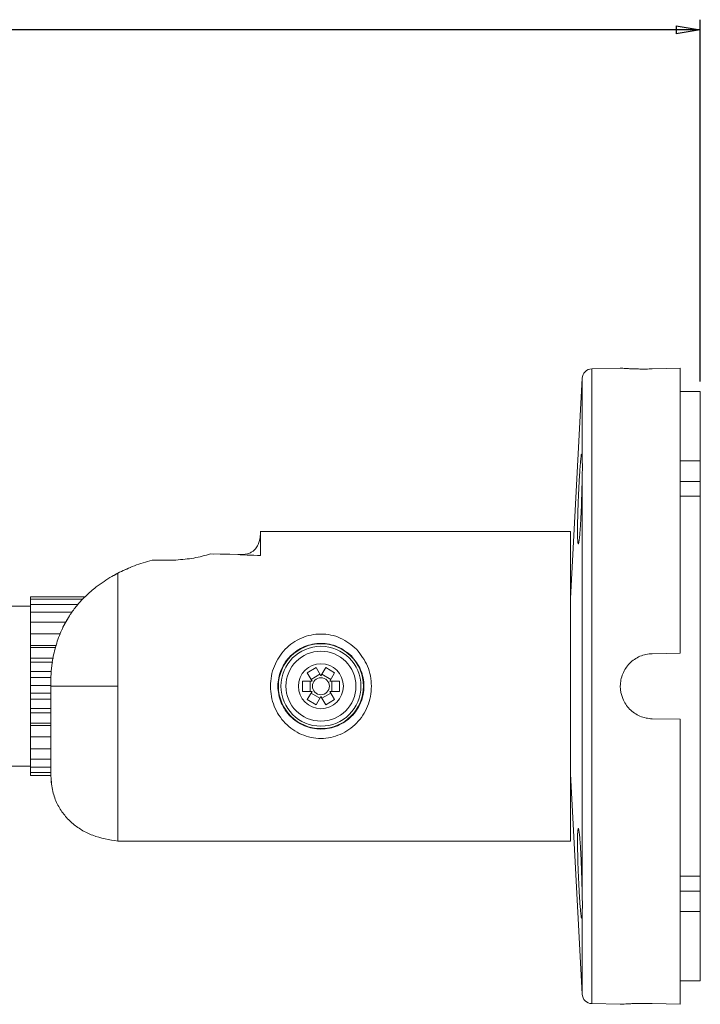
# Model space of a CAD drawing. Units: inches. Extents: x -2.3 to 13.3, y 3.2 to 13.9.
# Drawn here: x 5.9 to 8.3, y 6.7 to 10.2 of the extents above; entities that cross this region are included whole.
import ezdxf

# ---------------------------------------------------------------- set-up
doc = ezdxf.new("R2010")
doc.units = ezdxf.units.IN
doc.header["$MEASUREMENT"] = 0
doc.layers.add('Layer 1', color=7, linetype='Continuous')

# ---------------------------------------------------------------- blocks, each defined once
blk = doc.blocks.new('block 4')
at = {"layer": 'Layer 1', "color": 7, "lineweight": 25, "true_color": 0xffffff}
for points in [[(8.215, 10.2179), (8.3005, 10.2036)], [(8.215, 10.2179), (8.215, 10.1894)], [(8.3005, 10.2036), (8.215, 10.1894)], [(8.3005, 10.2036), (8.215, 10.2036)]]:
    blk.add_lwpolyline(points, dxfattribs=at)
at = {"layer": 'Layer 1', "lineweight": 0}
for points in [[(8.0156, 8.9975), (7.9143, 8.9948)], [(7.9143, 8.9948), (7.9143, 7.8638)], [(8.0156, 8.9975), (8.0156, 8.9975)], [(8.0156, 8.9975), (8.0156, 8.9975)], [(8.1293, 8.9946), (8.2293, 8.997)], [(8.2293, 8.997), (8.2293, 7.9815)], [(7.8797, 8.9611), (7.8385, 8.1762)], [(7.8797, 8.6731), (7.8797, 8.9611)], [(8.3005, 8.9141), (8.2293, 8.9141)], [(8.3005, 8.6667), (8.3005, 8.9141)], [(8.2293, 8.6667), (8.3005, 8.6667)], [(8.3005, 8.5939), (8.3005, 8.6667)], [(7.8797, 7.1227), (7.8797, 8.6049)], [(8.2293, 8.5939), (8.3005, 8.5939)], [(8.3005, 8.5409), (8.3005, 8.5939)], [(8.2293, 8.5409), (8.3005, 8.5409)], [(8.3005, 7.1868), (8.3005, 8.5409)], [(6.734, 8.4156), (6.734, 8.4117), (6.734, 8.3999), (6.734, 8.3805), (6.734, 8.3751), (6.734, 8.3694), (6.734, 8.3634), (6.734, 8.3569), (6.734, 8.3502), (6.734, 8.3431), (6.734, 8.3375), (6.734, 8.3318), (6.734, 8.3303), (6.734, 8.3296), (6.734, 8.3295), (6.734, 8.3294), (6.7339, 8.3294), (6.7337, 8.3294), (6.7336, 8.3294), (6.7333, 8.3294), (6.7328, 8.3294), (6.7319, 8.3295), (6.7302, 8.3295), (6.7273, 8.3297), (6.7231, 8.3298), (6.7109, 8.3304), (6.6861, 8.3314), (6.6751, 8.3319), (6.6669, 8.3323), (6.6616, 8.3325), (6.6244, 8.3338), (6.5901, 8.3347), (6.5557, 8.335)], [(6.734, 8.4161), (6.734, 8.4154)], [(7.8385, 8.4156), (6.734, 8.4156)], [(6.734, 8.4156), (6.734, 8.4145)], [(7.8385, 7.312), (7.8385, 8.4156)], [(6.5557, 8.335), (6.5668, 8.3349)], [(6.567, 8.335), (6.5667, 8.335)], [(6.433, 8.3131), (6.3478, 8.3131)], [(6.433, 8.3135), (6.433, 8.3131)], [(5.9154, 8.1827), (6.11, 8.1827)], [(5.9154, 8.1736), (5.9154, 8.1827)], [(5.9154, 8.1489), (5.7908, 8.1489)], [(5.9154, 8.1736), (6.101, 8.1736)], [(5.9154, 8.155), (5.9154, 8.1736)], [(5.9154, 8.155), (6.084, 8.155)], [(5.9154, 8.1276), (5.9154, 8.155)], [(5.9154, 8.0922), (5.9154, 8.1276)], [(6.0631, 8.1276), (5.9154, 8.1276)], [(6.0542, 8.115), (6.0306, 8.0737)], [(5.9154, 8.0922), (6.0412, 8.0922)], [(5.9154, 8.0499), (5.9154, 8.0922)], [(6.0306, 8.0737), (6.0284, 8.0674)], [(5.9154, 8.0499), (6.0221, 8.0499)], [(5.9154, 8.0088), (5.9154, 8.0499)], [(6.0074, 8.0088), (5.9154, 8.0088)], [(5.9154, 8.0019), (5.9154, 8.0088)], [(5.9154, 8.0019), (6.0049, 8.0019)], [(5.9154, 7.964), (5.9154, 8.0019)], [(8.2293, 7.9815), (8.1293, 7.9797)], [(5.9967, 7.964), (5.9154, 7.964)], [(5.9154, 7.9497), (5.9154, 7.964)], [(5.9154, 7.9162), (5.9154, 7.9497)], [(5.9947, 7.9497), (5.9154, 7.9497)], [(5.99, 7.9162), (5.9154, 7.9162)], [(5.9154, 7.895), (5.9154, 7.9162)], [(5.9877, 7.8992), (5.9876, 7.8638)], [(6.9322, 7.93), (6.9005, 7.9117)], [(6.9175, 7.8821), (6.9005, 7.9117)], [(6.9458, 7.9065), (6.914, 7.8882)], [(6.9322, 7.93), (6.9493, 7.9005)], [(6.9493, 7.9005), (6.9663, 7.93)], [(6.9845, 7.8882), (6.9527, 7.9065)], [(6.9981, 7.9117), (6.9663, 7.93)], [(6.9981, 7.9117), (6.981, 7.8821)], [(5.9154, 7.895), (5.9877, 7.895)], [(5.9154, 7.8668), (5.9154, 7.895)], [(5.9876, 7.8668), (5.9154, 7.8668)], [(5.9154, 7.8393), (5.9154, 7.8668)], [(6.2263, 7.8638), (6.1363, 7.8638), (6.0971, 7.8638), (6.0625, 7.8638), (6.0333, 7.8638), (6.0102, 7.8638), (5.9944, 7.8638), (5.9876, 7.8638)], [(5.9876, 7.8638), (5.9876, 7.8194)], [(6.2263, 7.8638), (6.2263, 7.312)], [(6.8834, 7.8821), (6.8834, 7.8455)], [(6.8834, 7.8821), (6.9175, 7.8821)], [(6.9106, 7.8821), (6.9106, 7.8455)], [(6.981, 7.8821), (7.0151, 7.8821)], [(6.988, 7.8455), (6.988, 7.8822)], [(7.0151, 7.8455), (7.0151, 7.8822)], [(7.9143, 7.8638), (7.9143, 6.7328)], [(8.0156, 7.864), (8.0156, 7.8636)], [(5.9154, 7.8393), (5.9876, 7.8393)], [(5.9154, 7.8173), (5.9154, 7.8392)], [(6.9175, 7.8455), (6.8834, 7.8455)], [(6.9005, 7.8159), (6.9175, 7.8455)], [(6.914, 7.8395), (6.9458, 7.8211)], [(6.9493, 7.8271), (6.9322, 7.7976)], [(6.9663, 7.7976), (6.9493, 7.8271)], [(6.9527, 7.8211), (6.9845, 7.8395)], [(6.981, 7.8455), (6.9981, 7.8159)], [(7.0151, 7.8455), (6.981, 7.8455)], [(5.9876, 7.8173), (5.9154, 7.8173)], [(5.9154, 7.7843), (5.9154, 7.8173)], [(5.9876, 7.8194), (5.9876, 7.7655), (5.9876, 7.7123), (5.9876, 7.6629), (5.9876, 7.62), (5.9876, 7.5858), (5.9876, 7.5616), (5.9876, 7.5477), (5.9876, 7.5434)], [(6.9005, 7.8159), (6.9322, 7.7976)], [(6.9663, 7.7976), (6.9981, 7.8159)], [(5.9154, 7.7843), (5.9876, 7.7843)], [(5.9154, 7.7692), (5.9154, 7.7843)], [(5.9876, 7.7692), (5.9154, 7.7692)], [(5.9154, 7.7318), (5.9154, 7.7692)], [(5.9154, 7.7318), (5.9876, 7.7318)], [(5.9154, 7.724), (5.9154, 7.7318)], [(5.9876, 7.724), (5.9154, 7.724)], [(5.9154, 7.6832), (5.9154, 7.724)], [(8.1293, 7.7479), (8.2293, 7.7461)], [(8.2293, 7.7461), (8.2293, 6.7306)], [(5.9876, 7.6832), (5.9154, 7.6832)], [(5.9154, 7.6831), (5.9154, 7.6832)], [(5.9876, 7.6831), (5.9154, 7.6831)], [(5.9154, 7.6402), (5.9154, 7.6831)], [(5.9154, 7.6402), (5.9876, 7.6402)], [(5.9154, 7.604), (5.9154, 7.6402)], [(5.9154, 7.604), (5.9876, 7.604)], [(5.9154, 7.5757), (5.9154, 7.604)], [(5.7908, 7.5793), (5.9154, 7.5793)], [(5.9154, 7.5757), (5.9876, 7.5757)], [(5.9154, 7.5561), (5.9154, 7.5757)], [(5.9876, 7.5561), (5.9154, 7.5561)], [(5.9154, 7.546), (5.9154, 7.5561)], [(5.9154, 7.546), (5.9876, 7.546)], [(5.9154, 7.5454), (5.9154, 7.5459)], [(5.9154, 7.5454), (5.9885, 7.5454)], [(5.9876, 7.5434), (5.9876, 7.5455)], [(7.8385, 7.5514), (7.8797, 6.7665)], [(6.2263, 7.312), (7.8385, 7.312)], [(8.2293, 7.1868), (8.3005, 7.1868)], [(8.3005, 7.1337), (8.3005, 7.1868)], [(8.2293, 7.1337), (8.3005, 7.1337)], [(8.3005, 7.0609), (8.3005, 7.1337)], [(7.8797, 6.7665), (7.8797, 7.0545)], [(8.2293, 7.0609), (8.3005, 7.0609)], [(8.3005, 6.8135), (8.3005, 7.0609)], [(8.2293, 6.8135), (8.3005, 6.8135)], [(7.9143, 6.7328), (8.0156, 6.7301)], [(8.0156, 6.7301), (8.0156, 6.7301)], [(8.0156, 6.7301), (8.0156, 6.7301)], [(8.2293, 6.7306), (8.1293, 6.7331)]]:
    blk.add_lwpolyline(points, dxfattribs=at)
for points in [[(7.9143, 8.9948), (7.8957, 8.9944), (7.8806, 8.9797), (7.8797, 8.9611)], [(7.8797, 6.7665), (7.8806, 6.7479), (7.8957, 6.7332), (7.9143, 6.7327)]]:
    blk.add_open_spline(points, degree=3, dxfattribs=at)
for points, knots in [([(8.1293, 8.9946), (8.1218, 8.9944), (8.1144, 8.9943), (8.1071, 8.9942), (8.0998, 8.9942), (8.0926, 8.9942), (8.0857, 8.9943), (8.0788, 8.9944), (8.0722, 8.9946), (8.0661, 8.9948), (8.0599, 8.995), (8.0541, 8.9952), (8.0489, 8.9954), (8.0436, 8.9957), (8.0389, 8.996), (8.0348, 8.9962), (8.0307, 8.9964), (8.0271, 8.9967), (8.0243, 8.9969), (8.0186, 8.9973), (8.0156, 8.9975), (8.0156, 8.9975)], [0, 0, 0, 0, 1, 1, 1, 2, 2, 2, 3, 3, 3, 4, 4, 4, 5, 5, 5, 6, 6, 6, 7, 7, 7, 7]), ([(7.8772, 8.69), (7.8765, 8.6879), (7.8758, 8.6833), (7.875, 8.6761), (7.8746, 8.6725), (7.8742, 8.6683), (7.8738, 8.6635), (7.8734, 8.6588), (7.873, 8.6536), (7.8726, 8.6478), (7.8721, 8.642), (7.8717, 8.6356), (7.8712, 8.6289), (7.8708, 8.6223), (7.8704, 8.6152), (7.8699, 8.6078), (7.8695, 8.6004), (7.869, 8.5925), (7.8686, 8.5846), (7.8682, 8.5766), (7.8678, 8.5685), (7.8674, 8.5602), (7.867, 8.5519), (7.8666, 8.5433), (7.8662, 8.5349), (7.8658, 8.5264), (7.8655, 8.518), (7.8652, 8.5097), (7.8649, 8.5013), (7.8646, 8.4929), (7.8644, 8.4848), (7.8641, 8.4766), (7.8639, 8.4688), (7.8637, 8.4612), (7.8636, 8.4536), (7.8634, 8.4462), (7.8634, 8.4393), (7.8632, 8.4323), (7.8632, 8.4257), (7.8632, 8.4196), (7.8632, 8.4073), (7.8633, 8.3971), (7.8636, 8.3892), (7.8638, 8.3852), (7.864, 8.3819), (7.8642, 8.3792), (7.8645, 8.3765), (7.8647, 8.3744), (7.865, 8.373), (7.8653, 8.3716), (7.8657, 8.3708), (7.866, 8.3707), (7.8663, 8.3707), (7.8667, 8.3712), (7.8671, 8.3725), (7.8675, 8.3737), (7.8679, 8.3757), (7.8683, 8.3783), (7.8687, 8.3808), (7.8692, 8.384), (7.8696, 8.3878), (7.8701, 8.3916), (7.8705, 8.396), (7.8709, 8.401), (7.8714, 8.4059), (7.8718, 8.4114), (7.8723, 8.4173), (7.8727, 8.4233), (7.8731, 8.4298), (7.8736, 8.4366), (7.874, 8.4435), (7.8744, 8.4506), (7.8748, 8.4582), (7.8752, 8.4657), (7.8756, 8.4735), (7.8759, 8.4816), (7.8763, 8.4897), (7.8767, 8.4979), (7.877, 8.5063), (7.8776, 8.5229), (7.8782, 8.5402), (7.8786, 8.5568), (7.8789, 8.5652), (7.879, 8.5734), (7.8792, 8.5814), (7.8794, 8.5895), (7.8795, 8.5974), (7.8797, 8.6049)], [0, 0, 0, 0, 1, 1, 1, 2, 2, 2, 3, 3, 3, 4, 4, 4, 5, 5, 5, 6, 6, 6, 7, 7, 7, 8, 8, 8, 9, 9, 9, 10, 10, 10, 11, 11, 11, 12, 12, 12, 13, 13, 13, 14, 14, 14, 15, 15, 15, 16, 16, 16, 17, 17, 17, 18, 18, 18, 19, 19, 19, 20, 20, 20, 21, 21, 21, 22, 22, 22, 23, 23, 23, 24, 24, 24, 25, 25, 25, 26, 26, 26, 27, 27, 27, 28, 28, 28, 29, 29, 29, 29]), ([(7.8797, 8.6731), (7.8795, 8.6761), (7.8794, 8.6791), (7.8793, 8.6815), (7.8792, 8.6839), (7.879, 8.6858), (7.8788, 8.6874), (7.8786, 8.6894), (7.8784, 8.6909), (7.8781, 8.6909), (7.878, 8.6909), (7.8779, 8.6908), (7.8778, 8.6907)], [0, 0, 0, 0, 1, 1, 1, 2, 2, 2, 3, 3, 3, 4, 4, 4, 4]), ([(7.8797, 8.6049), (7.8799, 8.6195), (7.8806, 8.6326), (7.8806, 8.6441), (7.8806, 8.6499), (7.8804, 8.6553), (7.8802, 8.6601), (7.88, 8.665), (7.8798, 8.6693), (7.8797, 8.6731)], [0, 0, 0, 0, 1, 1, 1, 2, 2, 2, 3, 3, 3, 3]), ([(6.734, 8.4097), (6.734, 8.4079), (6.734, 8.406), (6.7332, 8.3987), (6.7326, 8.3934), (6.7315, 8.3853), (6.7285, 8.376), (6.7269, 8.3712), (6.7247, 8.366), (6.7214, 8.3607), (6.7186, 8.3561), (6.7149, 8.3514), (6.7098, 8.3472), (6.7073, 8.3451), (6.7045, 8.3431), (6.7013, 8.3413), (6.6974, 8.3391), (6.6929, 8.3372), (6.6883, 8.3359), (6.6775, 8.3328), (6.6655, 8.3328), (6.6535, 8.3328)], [0, 0, 0, 0, 1, 1, 1, 2, 2, 2, 3, 3, 3, 4, 4, 4, 5, 5, 5, 6, 6, 6, 7, 7, 7, 7]), ([(6.734, 8.4161), (6.734, 8.4143), (6.734, 8.4125), (6.734, 8.4106), (6.734, 8.4106), (6.734, 8.4097), (6.734, 8.4097)], [0, 0, 0, 0, 1, 1, 1, 2, 2, 2, 2]), ([(6.5557, 8.335), (6.5363, 8.3297), (6.517, 8.3243), (6.4966, 8.3207), (6.4761, 8.3171), (6.4546, 8.3153), (6.433, 8.3135)], [0, 0, 0, 0, 1, 1, 1, 2, 2, 2, 2]), ([(6.2709, 8.2867), (6.2535, 8.2798), (6.2361, 8.273), (6.2202, 8.2634), (6.2176, 8.2619), (6.2151, 8.2604), (6.2126, 8.2588)], [0, 0, 0, 0, 1, 1, 1, 2, 2, 2, 2]), ([(6.3478, 8.3131), (6.3265, 8.3069), (6.3053, 8.3007), (6.285, 8.293), (6.2648, 8.2852), (6.2455, 8.276), (6.2263, 8.2667)], [0, 0, 0, 0, 1, 1, 1, 2, 2, 2, 2]), ([(6.2263, 8.2667), (6.2192, 8.2629), (6.2121, 8.2591), (6.2051, 8.2551), (6.1955, 8.2497), (6.1861, 8.2438), (6.1767, 8.2375), (6.1673, 8.2312), (6.158, 8.2246), (6.1489, 8.2176), (6.1423, 8.2125), (6.1359, 8.2072), (6.1295, 8.2017), (6.119, 8.1926), (6.1088, 8.1829), (6.0992, 8.1727), (6.0903, 8.1633), (6.0818, 8.1534), (6.0738, 8.1431), (6.0658, 8.1327), (6.0582, 8.1218), (6.0513, 8.1107), (6.0406, 8.0937), (6.0313, 8.076), (6.0234, 8.058), (6.0156, 8.04), (6.0091, 8.0216), (6.004, 8.0033), (5.9989, 7.9851), (5.9951, 7.967), (5.9925, 7.9497), (5.9918, 7.9453), (5.9912, 7.9411), (5.9907, 7.9369), (5.9902, 7.9326), (5.9897, 7.9283), (5.9893, 7.924), (5.9889, 7.9198), (5.9886, 7.9157), (5.9883, 7.9117), (5.9881, 7.9074), (5.9879, 7.9033), (5.9877, 7.8992)], [0, 0, 0, 0, 1, 1, 1, 2, 2, 2, 3, 3, 3, 4, 4, 4, 5, 5, 5, 6, 6, 6, 7, 7, 7, 8, 8, 8, 9, 9, 9, 10, 10, 10, 11, 11, 11, 12, 12, 12, 13, 13, 13, 14, 14, 14, 14]), ([(6.2263, 8.2667), (6.2263, 8.2393), (6.2263, 8.212), (6.2263, 8.1817), (6.2263, 8.1817), (6.2263, 8.0834), (6.2263, 8.0834), (6.2263, 8.0834), (6.2263, 7.9759), (6.2263, 7.9759), (6.2263, 7.9391), (6.2263, 7.9014), (6.2263, 7.8638)], [0, 0, 0, 0, 1, 1, 1, 2, 2, 2, 3, 3, 3, 4, 4, 4, 4]), ([(7.0764, 7.9953), (7.0912, 7.9762), (7.1059, 7.9572), (7.1153, 7.9352), (7.1199, 7.9241), (7.1233, 7.9123), (7.1255, 7.9003), (7.1278, 7.8883), (7.129, 7.876), (7.129, 7.8637), (7.129, 7.8514), (7.1278, 7.8392), (7.1255, 7.8271), (7.1232, 7.8151), (7.1197, 7.8034), (7.1152, 7.7922), (7.1062, 7.7699), (7.0929, 7.7493), (7.0762, 7.7321), (7.0597, 7.7151), (7.0399, 7.7014), (7.0182, 7.692), (7.0073, 7.6874), (6.996, 7.6838), (6.9845, 7.6814), (6.9729, 7.679), (6.961, 7.6778), (6.9492, 7.6778), (6.9373, 7.6778), (6.9255, 7.679), (6.914, 7.6814), (6.9024, 7.6839), (6.891, 7.6874), (6.8802, 7.6921), (6.8584, 7.7015), (6.8387, 7.7152), (6.8222, 7.7322), (6.8056, 7.7494), (6.7923, 7.77), (6.7833, 7.7922), (6.7788, 7.8036), (6.7753, 7.8153), (6.773, 7.8273), (6.7707, 7.8393), (6.7695, 7.8516), (6.7695, 7.8638), (6.7695, 7.8761), (6.7707, 7.8884), (6.773, 7.9004), (6.7754, 7.9125), (6.7788, 7.9242), (6.7834, 7.9355), (6.7924, 7.9578), (6.8057, 7.9783), (6.8224, 7.9956), (6.8388, 8.0125), (6.8586, 8.0262), (6.8804, 8.0356), (6.8912, 8.0402), (6.9025, 8.0438), (6.9142, 8.0462), (6.9257, 8.0486), (6.9375, 8.0498), (6.9493, 8.0498), (6.9612, 8.0498), (6.973, 8.0485), (6.9847, 8.0461), (6.9963, 8.0438), (7.0077, 8.0403), (7.0183, 8.0355), (7.0398, 8.0258), (7.0581, 8.0105), (7.0764, 7.9953)], [0, 0, 0, 0, 1, 1, 1, 2, 2, 2, 3, 3, 3, 4, 4, 4, 5, 5, 5, 6, 6, 6, 7, 7, 7, 8, 8, 8, 9, 9, 9, 10, 10, 10, 11, 11, 11, 12, 12, 12, 13, 13, 13, 14, 14, 14, 15, 15, 15, 16, 16, 16, 17, 17, 17, 18, 18, 18, 19, 19, 19, 20, 20, 20, 21, 21, 21, 22, 22, 22, 23, 23, 23, 24, 24, 24, 24]), ([(7.0576, 7.9717), (7.0419, 7.9842), (7.0263, 7.9967), (7.0081, 8.0047), (6.999, 8.0087), (6.9893, 8.0115), (6.9794, 8.0134), (6.9695, 8.0154), (6.9594, 8.0164), (6.9493, 8.0164), (6.9393, 8.0164), (6.9292, 8.0154), (6.9194, 8.0135), (6.9095, 8.0115), (6.8999, 8.0086), (6.8906, 8.0048), (6.8722, 7.9971), (6.8553, 7.9859), (6.8412, 7.9719), (6.8271, 7.9579), (6.8157, 7.9411), (6.808, 7.9227), (6.8041, 7.9134), (6.8011, 7.9038), (6.7991, 7.8939), (6.7971, 7.884), (6.7961, 7.8739), (6.7961, 7.8638), (6.7961, 7.8538), (6.7971, 7.8437), (6.7991, 7.8339), (6.8011, 7.824), (6.8041, 7.8143), (6.8079, 7.805), (6.8156, 7.7866), (6.827, 7.7698), (6.8411, 7.7558), (6.8551, 7.7418), (6.872, 7.7306), (6.8904, 7.7229), (6.8997, 7.7191), (6.9093, 7.7161), (6.9193, 7.7142), (6.9291, 7.7122), (6.9391, 7.7112), (6.9492, 7.7112), (6.9593, 7.7112), (6.9694, 7.7122), (6.9793, 7.7142), (6.9891, 7.7161), (6.9987, 7.719), (7.0079, 7.7228), (7.0264, 7.7305), (7.0433, 7.7417), (7.0574, 7.7557), (7.0715, 7.7697), (7.0829, 7.7866), (7.0906, 7.805), (7.0944, 7.8142), (7.0974, 7.8238), (7.0994, 7.8337), (7.1014, 7.8436), (7.1024, 7.8536), (7.1024, 7.8637), (7.1024, 7.8738), (7.1014, 7.8839), (7.0994, 7.8938), (7.0975, 7.9037), (7.0947, 7.9134), (7.0906, 7.9224), (7.0827, 7.9406), (7.0701, 7.9561), (7.0576, 7.9717)], [0, 0, 0, 0, 1, 1, 1, 2, 2, 2, 3, 3, 3, 4, 4, 4, 5, 5, 5, 6, 6, 6, 7, 7, 7, 8, 8, 8, 9, 9, 9, 10, 10, 10, 11, 11, 11, 12, 12, 12, 13, 13, 13, 14, 14, 14, 15, 15, 15, 16, 16, 16, 17, 17, 17, 18, 18, 18, 19, 19, 19, 20, 20, 20, 21, 21, 21, 22, 22, 22, 23, 23, 23, 24, 24, 24, 24]), ([(6.7979, 7.8638), (6.7979, 7.9474), (6.8657, 8.0151), (6.9493, 8.0151), (7.0328, 8.0151), (7.1006, 7.9474), (7.1006, 7.8638), (7.1006, 7.7802), (7.0328, 7.7125), (6.9493, 7.7125), (6.8657, 7.7125), (6.7979, 7.7802), (6.7979, 7.8638)], [0, 0, 0, 0, 1, 1, 1, 2, 2, 2, 3, 3, 3, 4, 4, 4, 4]), ([(6.8069, 7.8638), (6.8069, 7.9425), (6.8706, 8.0062), (6.9493, 8.0062), (7.0279, 8.0062), (7.0917, 7.9425), (7.0917, 7.8638), (7.0917, 7.7852), (7.0279, 7.7214), (6.9493, 7.7214), (6.8706, 7.7214), (6.8069, 7.7852), (6.8069, 7.8638)], [0, 0, 0, 0, 1, 1, 1, 2, 2, 2, 3, 3, 3, 4, 4, 4, 4]), ([(6.8247, 7.8638), (6.8247, 7.9326), (6.8805, 7.9884), (6.9493, 7.9884), (7.0181, 7.9884), (7.0739, 7.9326), (7.0739, 7.8638), (7.0739, 7.795), (7.0181, 7.7392), (6.9493, 7.7392), (6.8805, 7.7392), (6.8247, 7.795), (6.8247, 7.8638)], [0, 0, 0, 0, 1, 1, 1, 2, 2, 2, 3, 3, 3, 4, 4, 4, 4]), ([(8.0156, 7.864), (8.0156, 7.8716), (8.0164, 7.879), (8.0178, 7.8863), (8.0192, 7.8936), (8.0214, 7.9009), (8.0243, 7.9079), (8.0271, 7.9148), (8.0306, 7.9214), (8.0347, 7.9276), (8.0388, 7.9339), (8.0436, 7.9398), (8.0488, 7.9451), (8.054, 7.9504), (8.0597, 7.9552), (8.0659, 7.9594), (8.0721, 7.9637), (8.0787, 7.9673), (8.0856, 7.9703), (8.0993, 7.9762), (8.1142, 7.9795), (8.1293, 7.9797)], [0, 0, 0, 0, 1, 1, 1, 2, 2, 2, 3, 3, 3, 4, 4, 4, 5, 5, 5, 6, 6, 6, 7, 7, 7, 7]), ([(6.8692, 7.8638), (6.8692, 7.908), (6.905, 7.9439), (6.9493, 7.9439), (6.9935, 7.9439), (7.0294, 7.908), (7.0294, 7.8638), (7.0294, 7.8196), (6.9935, 7.7837), (6.9493, 7.7837), (6.905, 7.7837), (6.8692, 7.8196), (6.8692, 7.8638)], [0, 0, 0, 0, 1, 1, 1, 2, 2, 2, 3, 3, 3, 4, 4, 4, 4]), ([(6.919, 7.8638), (6.919, 7.8805), (6.9325, 7.8941), (6.9493, 7.8941), (6.966, 7.8941), (6.9796, 7.8805), (6.9796, 7.8638), (6.9796, 7.8471), (6.966, 7.8335), (6.9493, 7.8335), (6.9325, 7.8335), (6.919, 7.8471), (6.919, 7.8638)], [0, 0, 0, 0, 1, 1, 1, 2, 2, 2, 3, 3, 3, 4, 4, 4, 4]), ([(8.1293, 7.7479), (8.1218, 7.748), (8.1144, 7.7489), (8.1071, 7.7505), (8.0998, 7.752), (8.0926, 7.7543), (8.0857, 7.7573), (8.0788, 7.7602), (8.0722, 7.7638), (8.0661, 7.768), (8.0599, 7.7722), (8.0541, 7.7771), (8.0489, 7.7824), (8.0436, 7.7878), (8.0389, 7.7936), (8.0348, 7.7998), (8.0307, 7.8061), (8.0271, 7.8128), (8.0243, 7.8197), (8.0186, 7.8335), (8.0156, 7.8485), (8.0156, 7.8636)], [0, 0, 0, 0, 1, 1, 1, 2, 2, 2, 3, 3, 3, 4, 4, 4, 5, 5, 5, 6, 6, 6, 7, 7, 7, 7]), ([(6.2263, 7.312), (6.1957, 7.3168), (6.165, 7.3216), (6.1363, 7.3325), (6.1228, 7.3377), (6.1096, 7.3442), (6.0971, 7.3517), (6.0848, 7.3591), (6.0732, 7.3675), (6.0625, 7.3769), (6.0518, 7.3862), (6.042, 7.3966), (6.0333, 7.4078), (6.0244, 7.4192), (6.0166, 7.4315), (6.0102, 7.4445), (6.0068, 7.4514), (6.0038, 7.4586), (6.0012, 7.4659), (5.9985, 7.4733), (5.9962, 7.4809), (5.9944, 7.4887), (5.9904, 7.5066), (5.989, 7.525), (5.9876, 7.5434)], [0, 0, 0, 0, 1, 1, 1, 2, 2, 2, 3, 3, 3, 4, 4, 4, 5, 5, 5, 6, 6, 6, 7, 7, 7, 8, 8, 8, 8]), ([(6.2263, 7.312), (6.1957, 7.3168), (6.165, 7.3216), (6.1363, 7.3325), (6.1228, 7.3377), (6.1096, 7.3442), (6.0971, 7.3517), (6.0848, 7.3591), (6.0732, 7.3675), (6.0625, 7.3769), (6.0518, 7.3862), (6.042, 7.3966), (6.0333, 7.4078), (6.0244, 7.4192), (6.0166, 7.4315), (6.0102, 7.4445), (6.0033, 7.4585), (5.9981, 7.4734), (5.9944, 7.4887), (5.9924, 7.4973), (5.9908, 7.5061), (5.9898, 7.5149), (5.9886, 7.5244), (5.9881, 7.5339), (5.9876, 7.5434)], [0, 0, 0, 0, 1, 1, 1, 2, 2, 2, 3, 3, 3, 4, 4, 4, 5, 5, 5, 6, 6, 6, 7, 7, 7, 8, 8, 8, 8]), ([(7.8797, 7.1227), (7.8795, 7.1302), (7.8794, 7.1381), (7.8792, 7.1462), (7.879, 7.1543), (7.8788, 7.1625), (7.8786, 7.1708), (7.8782, 7.1875), (7.8776, 7.2048), (7.877, 7.2215), (7.8766, 7.2298), (7.8763, 7.238), (7.8759, 7.2461), (7.8756, 7.2542), (7.8752, 7.2621), (7.8748, 7.2696), (7.8744, 7.2771), (7.874, 7.2843), (7.8735, 7.2912), (7.8731, 7.298), (7.8727, 7.3045), (7.8722, 7.3105), (7.8718, 7.3164), (7.8714, 7.3219), (7.8709, 7.3268), (7.8705, 7.3317), (7.87, 7.3362), (7.8696, 7.34), (7.8692, 7.3437), (7.8687, 7.3469), (7.8683, 7.3495), (7.8679, 7.352), (7.8675, 7.3539), (7.8671, 7.3552), (7.8667, 7.3564), (7.8663, 7.357), (7.866, 7.3569), (7.8656, 7.3568), (7.8653, 7.356), (7.865, 7.3545), (7.8647, 7.3531), (7.8645, 7.351), (7.8642, 7.3483), (7.864, 7.3456), (7.8638, 7.3422), (7.8636, 7.3382), (7.8633, 7.3302), (7.8632, 7.32), (7.8632, 7.3077), (7.8632, 7.2953), (7.8634, 7.2815), (7.8637, 7.2661), (7.8641, 7.2506), (7.8646, 7.2344), (7.8652, 7.2175), (7.8655, 7.2091), (7.8659, 7.2006), (7.8662, 7.1921), (7.8666, 7.1837), (7.867, 7.1753), (7.8674, 7.1669), (7.8678, 7.1586), (7.8682, 7.1503), (7.8686, 7.1424), (7.8691, 7.1344), (7.8695, 7.1268), (7.8699, 7.1193), (7.8708, 7.1045), (7.8717, 7.0908), (7.8726, 7.0793), (7.873, 7.0735), (7.8735, 7.0682), (7.8739, 7.0636), (7.8743, 7.0589), (7.8747, 7.0547), (7.8751, 7.0511), (7.8759, 7.044), (7.8766, 7.0394), (7.8772, 7.0375)], [0, 0, 0, 0, 1, 1, 1, 2, 2, 2, 3, 3, 3, 4, 4, 4, 5, 5, 5, 6, 6, 6, 7, 7, 7, 8, 8, 8, 9, 9, 9, 10, 10, 10, 11, 11, 11, 12, 12, 12, 13, 13, 13, 14, 14, 14, 15, 15, 15, 16, 16, 16, 17, 17, 17, 18, 18, 18, 19, 19, 19, 20, 20, 20, 21, 21, 21, 22, 22, 22, 23, 23, 23, 24, 24, 24, 25, 25, 25, 26, 26, 26, 26]), ([(7.8797, 7.0545), (7.8799, 7.0621), (7.8806, 7.0717), (7.8806, 7.0833), (7.8806, 7.0891), (7.8804, 7.0954), (7.8802, 7.1019), (7.88, 7.1085), (7.8798, 7.1154), (7.8797, 7.1227)], [0, 0, 0, 0, 1, 1, 1, 2, 2, 2, 3, 3, 3, 3]), ([(7.8778, 7.0369), (7.8779, 7.0368), (7.878, 7.0367), (7.8781, 7.0367), (7.8784, 7.0367), (7.8786, 7.0383), (7.8789, 7.0404), (7.879, 7.042), (7.8792, 7.0438), (7.8793, 7.0462), (7.8794, 7.0486), (7.8796, 7.0516), (7.8797, 7.0545)], [0, 0, 0, 0, 1, 1, 1, 2, 2, 2, 3, 3, 3, 4, 4, 4, 4]), ([(8.0156, 6.7301), (8.0156, 6.7301), (8.0164, 6.7302), (8.0178, 6.7303), (8.0192, 6.7304), (8.0214, 6.7305), (8.0243, 6.7307), (8.0271, 6.7309), (8.0306, 6.7312), (8.0347, 6.7314), (8.0388, 6.7316), (8.0436, 6.7319), (8.0488, 6.7322), (8.054, 6.7324), (8.0597, 6.7326), (8.0659, 6.7328), (8.0721, 6.733), (8.0787, 6.7332), (8.0856, 6.7333), (8.0993, 6.7335), (8.1142, 6.7334), (8.1293, 6.7331)], [0, 0, 0, 0, 1, 1, 1, 2, 2, 2, 3, 3, 3, 4, 4, 4, 5, 5, 5, 6, 6, 6, 7, 7, 7, 7])]:
    blk.add_open_spline(points, degree=3, knots=knots, dxfattribs=at)

msp = doc.modelspace()

# ---------------------------------------------------------------- linework, layer by layer
at = {"layer": 'Layer 1', "color": 7, "lineweight": 25, "true_color": 0xffffff}
for points in [[(8.3005, 8.9497), (8.3005, 10.2392)], [(8.3005, 10.2036), (5.6058, 10.2036)]]:
    msp.add_lwpolyline(points, dxfattribs=at)

# ---------------------------------------------------------------- block references
at = {"layer": 'Layer 1'}
msp.add_blockref('block 4', (0, 0), dxfattribs=at)

doc.saveas('drawing.dxf')
